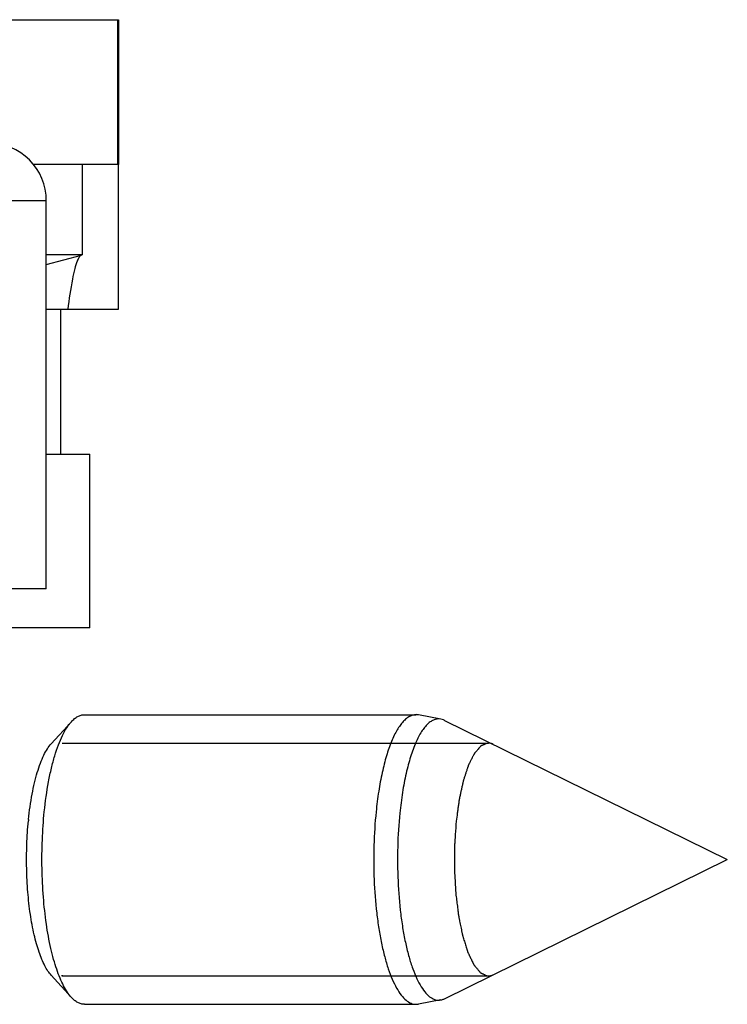
# Model space of a CAD drawing. Units: millimetres. Extents: x 601 to 1296, y 39 to 508.
# Drawn here: x 1232 to 1244, y 451 to 468 of the extents above; entities that cross this region are included whole.
import ezdxf

# ---------------------------------------------------------------- set-up
doc = ezdxf.new("R2010")
doc.units = ezdxf.units.MM
doc.header["$LTSCALE"] = 23.1
doc.layers.add('COMPONENTI_DI_ASSIEME', color=7, linetype='CONTINUOUS')

msp = doc.modelspace()

# ---------------------------------------------------------------- linework, layer by layer
at = {"layer": 'COMPONENTI_DI_ASSIEME', "linetype": 'Continuous'}
for p, q in [((1230.063, 467.647), (1233.665, 467.647)), ((1233.649, 465.147), (1233.649, 467.647)), ((1233.665, 467.647), (1233.665, 465.147)), ((1233.649, 465.147), (1232.194, 465.147)), ((1233.042, 463.585), (1233.042, 465.147)), ((1233.664, 465.147), (1233.649, 465.147)), ((1233.664, 462.647), (1233.664, 465.147)), ((1233.664, 465.147), (1233.664, 465.147)), ((1232.418, 464.518), (1228.918, 464.518)), ((1232.418, 457.818), (1232.418, 464.518)), ((1233.042, 463.585), (1232.418, 463.585)), ((1232.418, 463.418), (1233.022, 463.579)), ((1232.418, 462.647), (1233.664, 462.647)), ((1232.667, 460.147), (1232.667, 462.647)), ((1232.418, 460.147), (1233.168, 460.147)), ((1233.168, 457.147), (1233.168, 460.147)), ((1232.418, 457.818), (1228.736, 457.818)), ((1233.168, 457.147), (1231.018, 457.147)), ((1233.074, 455.647), (1238.797, 455.647)), ((1239.225, 455.572), (1238.837, 455.643)), ((1232.503, 455.146), (1232.85, 455.527)), ((1239.288, 455.55), (1244.166, 453.147)), ((1232.691, 455.157), (1240.044, 455.157)), ((1239.288, 450.744), (1244.166, 453.147)), ((1232.503, 451.148), (1232.85, 450.767)), ((1232.691, 451.137), (1240.044, 451.137)), ((1239.225, 450.722), (1238.837, 450.651)), ((1233.074, 450.647), (1238.797, 450.647)), ((1238.797, 450.647), (1238.837, 450.651))]:
    msp.add_line(p, q, dxfattribs=at)
for centre, radius, start, end in [((1231.418, 464.518), 1, 0, 90), ((1238.797, 455.43), 0.218, 79.5031, 89.9521), ((1238.23, 453.214), 6.15, 174.1588, 174.4114)]:
    msp.add_arc(centre, radius, start, end, dxfattribs=at)
for points, knots in [([(1232.952, 463.48), (1232.934, 463.437), (1232.903, 463.333), (1232.843, 463.056), (1232.809, 462.821), (1232.787, 462.647)], [0, 0, 0, 0, 0.162061, 0.382808, 1, 1, 1, 1]), ([(1232.994, 463.558), (1232.99, 463.554), (1232.973, 463.529), (1232.96, 463.502), (1232.952, 463.48)], [0, 0, 0, 0, 0.203104, 1, 1, 1, 1]), ([(1233.022, 463.582), (1233.019, 463.581), (1233.009, 463.575), (1233, 463.566), (1232.994, 463.558)], [0, 0, 0, 0, 0.216018, 1, 1, 1, 1]), ([(1232.85, 455.527), (1232.867, 455.546), (1232.901, 455.579), (1232.957, 455.618), (1233.015, 455.642), (1233.055, 455.647), (1233.074, 455.647)], [0, 0, 0, 0, 0.289876, 0.547439, 0.780449, 1, 1, 1, 1]), ([(1238.797, 455.647), (1238.778, 455.647), (1238.739, 455.642), (1238.682, 455.618), (1238.626, 455.58), (1238.572, 455.528), (1238.519, 455.461), (1238.468, 455.382), (1238.419, 455.289), (1238.353, 455.142), (1238.28, 454.928), (1238.207, 454.64), (1238.148, 454.317), (1238.119, 454.09), (1238.107, 453.972)], [0, 0, 0, 0, 0.029855, 0.061515, 0.09647, 0.135769, 0.180072, 0.229734, 0.284907, 0.345578, 0.482823, 0.63963, 0.813179, 1, 1, 1, 1]), ([(1232.383, 453.972), (1232.401, 454.146), (1232.436, 454.398), (1232.503, 454.719), (1232.559, 454.931), (1232.622, 455.12), (1232.691, 455.283), (1232.764, 455.418), (1232.821, 455.495), (1232.85, 455.527)], [0, 0, 0, 0, 0.31846, 0.463926, 0.598044, 0.719466, 0.827189, 0.920665, 1, 1, 1, 1]), ([(1239.225, 455.572), (1239.206, 455.575), (1239.167, 455.577), (1239.109, 455.563), (1239.051, 455.533), (1238.995, 455.488), (1238.941, 455.427), (1238.888, 455.353), (1238.837, 455.264), (1238.789, 455.162), (1238.743, 455.046), (1238.7, 454.919), (1238.66, 454.78), (1238.624, 454.63), (1238.591, 454.471), (1238.551, 454.244), (1238.529, 454.068), (1238.516, 453.949)], [0, 0, 0, 0, 0.030314, 0.061311, 0.094903, 0.132548, 0.175209, 0.223438, 0.277501, 0.33745, 0.403201, 0.474549, 0.551215, 0.632833, 0.718995, 0.809258, 1, 1, 1, 1]), ([(1239.288, 455.55), (1239.283, 455.553), (1239.263, 455.562), (1239.241, 455.569), (1239.225, 455.572)], [0, 0, 0, 0, 0.258703, 1, 1, 1, 1]), ([(1232.111, 453.84), (1232.126, 453.986), (1232.155, 454.198), (1232.212, 454.467), (1232.259, 454.646), (1232.312, 454.804), (1232.369, 454.941), (1232.431, 455.055), (1232.479, 455.119), (1232.503, 455.146)], [0, 0, 0, 0, 0.318462, 0.463927, 0.598043, 0.719466, 0.827191, 0.920667, 1, 1, 1, 1]), ([(1240.033, 455.157), (1240.018, 455.151), (1239.996, 455.141), (1239.97, 455.131), (1239.955, 455.125), (1239.944, 455.12), (1239.935, 455.116), (1239.928, 455.113), (1239.923, 455.111), (1239.919, 455.11), (1239.917, 455.109), (1239.915, 455.108), (1239.914, 455.106), (1239.91, 455.103), (1239.906, 455.098), (1239.899, 455.09), (1239.89, 455.079), (1239.876, 455.063), (1239.859, 455.043), (1239.841, 455.023), (1239.827, 455.007), (1239.818, 454.997), (1239.811, 454.989), (1239.807, 454.984), (1239.804, 454.98), (1239.802, 454.978), (1239.8, 454.975), (1239.798, 454.971), (1239.795, 454.964), (1239.791, 454.956), (1239.785, 454.944), (1239.777, 454.928), (1239.767, 454.909), (1239.757, 454.889), (1239.748, 454.87), (1239.738, 454.851), (1239.728, 454.832), (1239.72, 454.816), (1239.714, 454.803), (1239.709, 454.794), (1239.705, 454.786), (1239.702, 454.78), (1239.701, 454.777), (1239.699, 454.775), (1239.698, 454.772), (1239.697, 454.767), (1239.695, 454.76), (1239.691, 454.749), (1239.687, 454.737), (1239.681, 454.72), (1239.674, 454.699), (1239.666, 454.673), (1239.658, 454.648), (1239.65, 454.623), (1239.641, 454.597), (1239.633, 454.572), (1239.625, 454.547), (1239.618, 454.528), (1239.614, 454.515), (1239.612, 454.51), (1239.611, 454.506), (1239.61, 454.501), (1239.608, 454.492), (1239.605, 454.479), (1239.601, 454.459), (1239.595, 454.433), (1239.586, 454.392), (1239.575, 454.341), (1239.564, 454.291), (1239.555, 454.25), (1239.55, 454.224), (1239.545, 454.204), (1239.543, 454.191), (1239.54, 454.181), (1239.539, 454.173), (1239.538, 454.164), (1239.535, 454.147), (1239.532, 454.121), (1239.527, 454.087), (1239.522, 454.052), (1239.516, 454.006), (1239.505, 453.926), (1239.496, 453.857), (1239.489, 453.811)], [0, 0, 0, 0, 0.0625, 0.09375, 0.109375, 0.125, 0.140625, 0.148438, 0.15625, 0.160156, 0.164062, 0.166016, 0.167969, 0.171875, 0.179688, 0.1875, 0.203125, 0.21875, 0.25, 0.28125, 0.296875, 0.3125, 0.320312, 0.328125, 0.332031, 0.333984, 0.335938, 0.339844, 0.34375, 0.351562, 0.359375, 0.375, 0.390625, 0.40625, 0.421875, 0.4375, 0.453125, 0.46875, 0.476562, 0.484375, 0.492188, 0.496094, 0.498047, 0.5, 0.501953, 0.503906, 0.507812, 0.515625, 0.523438, 0.53125, 0.546875, 0.5625, 0.578125, 0.59375, 0.609375, 0.625, 0.640625, 0.65625, 0.660156, 0.664062, 0.666016, 0.667969, 0.671875, 0.679688, 0.6875, 0.703125, 0.71875, 0.75, 0.78125, 0.796875, 0.8125, 0.820312, 0.828125, 0.832031, 0.835938, 0.839844, 0.84375, 0.859375, 0.875, 0.890625, 0.90625, 0.9375, 1, 1, 1, 1]), ([(1240.057, 455.157), (1240.057, 455.157), (1240.056, 455.157), (1240.055, 455.157), (1240.052, 455.157), (1240.047, 455.157), (1240.042, 455.157), (1240.04, 455.157), (1240.037, 455.157), (1240.034, 455.157), (1240.033, 455.157)], [0, 0, 0, 0, 0.125, 0.1875, 0.25, 0.5, 0.75, 0.8125, 0.875, 1, 1, 1, 1]), ([(1240.128, 455.137), (1240.126, 455.138), (1240.122, 455.139), (1240.117, 455.142), (1240.11, 455.144), (1240.103, 455.147), (1240.084, 455.153), (1240.071, 455.155), (1240.057, 455.157)], [0, 0, 0, 0, 0.125, 0.1875, 0.25, 0.375, 0.5, 1, 1, 1, 1]), ([(1232.85, 450.767), (1232.825, 450.794), (1232.776, 450.858), (1232.712, 450.97), (1232.651, 451.103), (1232.594, 451.256), (1232.541, 451.427), (1232.476, 451.687), (1232.412, 452.046), (1232.362, 452.506), (1232.339, 452.992), (1232.344, 453.484), (1232.367, 453.811), (1232.383, 453.972)], [0, 0, 0, 0, 0.033785, 0.072807, 0.117159, 0.166722, 0.221233, 0.280327, 0.410358, 0.552514, 0.70178, 0.85276, 1, 1, 1, 1]), ([(1238.107, 453.972), (1238.087, 453.779), (1238.063, 453.388), (1238.066, 452.803), (1238.102, 452.323), (1238.152, 451.958), (1238.198, 451.706), (1238.251, 451.474), (1238.313, 451.266), (1238.381, 451.085), (1238.455, 450.932), (1238.533, 450.809), (1238.616, 450.719), (1238.692, 450.669), (1238.753, 450.65), (1238.783, 450.647), (1238.797, 450.647)], [0, 0, 0, 0, 0.16358, 0.330705, 0.492755, 0.569278, 0.6415, 0.708554, 0.769689, 0.824302, 0.871993, 0.912644, 0.946594, 0.974926, 0.98769, 1, 1, 1, 1]), ([(1238.516, 453.949), (1238.497, 453.756), (1238.473, 453.365), (1238.478, 452.781), (1238.516, 452.304), (1238.568, 451.942), (1238.615, 451.695), (1238.671, 451.469), (1238.734, 451.268), (1238.804, 451.095), (1238.879, 450.952), (1238.949, 450.855), (1239.007, 450.796), (1239.062, 450.754), (1239.121, 450.725), (1239.182, 450.717), (1239.211, 450.72), (1239.225, 450.722)], [0, 0, 0, 0, 0.166447, 0.336348, 0.500436, 0.577522, 0.649923, 0.716731, 0.777173, 0.830651, 0.876815, 0.915676, 0.932549, 0.947898, 0.974948, 0.987504, 1, 1, 1, 1]), ([(1232.503, 451.148), (1232.482, 451.171), (1232.442, 451.224), (1232.388, 451.316), (1232.337, 451.427), (1232.29, 451.554), (1232.246, 451.696), (1232.191, 451.911), (1232.137, 452.209), (1232.095, 452.592), (1232.075, 452.996), (1232.078, 453.406), (1232.095, 453.679), (1232.109, 453.813)], [0, 0, 0, 0, 0.033806, 0.072812, 0.117107, 0.166582, 0.220981, 0.279945, 0.409714, 0.551681, 0.700929, 0.852154, 1, 1, 1, 1]), ([(1239.489, 453.811), (1239.484, 453.734), (1239.477, 453.638), (1239.47, 453.523), (1239.466, 453.475), (1239.464, 453.442), (1239.463, 453.422), (1239.461, 453.403), (1239.461, 453.379), (1239.461, 453.339), (1239.46, 453.29), (1239.46, 453.231), (1239.46, 453.172), (1239.459, 453.113), (1239.459, 453.064), (1239.459, 453.024), (1239.459, 453), (1239.458, 452.98), (1239.46, 452.961), (1239.461, 452.927), (1239.465, 452.859), (1239.469, 452.782), (1239.474, 452.704), (1239.476, 452.656), (1239.479, 452.617), (1239.48, 452.593), (1239.481, 452.576), (1239.481, 452.566), (1239.483, 452.557), (1239.484, 452.546), (1239.487, 452.519), (1239.492, 452.478), (1239.499, 452.423), (1239.506, 452.369), (1239.512, 452.314), (1239.518, 452.269), (1239.522, 452.233), (1239.525, 452.21), (1239.527, 452.192), (1239.529, 452.178), (1239.532, 452.166), (1239.535, 452.15), (1239.539, 452.13), (1239.549, 452.081), (1239.56, 452.025), (1239.574, 451.96), (1239.582, 451.919), (1239.588, 451.887), (1239.592, 451.867), (1239.595, 451.853), (1239.597, 451.845), (1239.599, 451.836), (1239.601, 451.828), (1239.605, 451.814), (1239.611, 451.797), (1239.619, 451.77), (1239.63, 451.737), (1239.642, 451.696), (1239.655, 451.656), (1239.665, 451.622), (1239.674, 451.595), (1239.679, 451.578), (1239.683, 451.565), (1239.686, 451.556), (1239.687, 451.55), (1239.689, 451.547), (1239.69, 451.545), (1239.691, 451.541), (1239.695, 451.534), (1239.701, 451.522), (1239.708, 451.507), (1239.715, 451.491), (1239.725, 451.471), (1239.738, 451.445), (1239.752, 451.415), (1239.767, 451.384), (1239.778, 451.361), (1239.786, 451.346), (1239.789, 451.339), (1239.791, 451.334), (1239.793, 451.33), (1239.795, 451.328), (1239.798, 451.324), (1239.801, 451.32), (1239.806, 451.314), (1239.813, 451.306), (1239.821, 451.296), (1239.832, 451.283), (1239.846, 451.267), (1239.862, 451.247), (1239.876, 451.231), (1239.887, 451.218), (1239.895, 451.208), (1239.902, 451.2), (1239.906, 451.195), (1239.908, 451.192), (1239.909, 451.19), (1239.912, 451.19), (1239.916, 451.188), (1239.921, 451.186), (1239.928, 451.182), (1239.937, 451.179), (1239.948, 451.174), (1239.968, 451.165), (1239.997, 451.153), (1240.02, 451.143), (1240.031, 451.138)], [0, 0, 0, 0, 0.0625, 0.078125, 0.09375, 0.101562, 0.105469, 0.109375, 0.117188, 0.125, 0.140625, 0.15625, 0.171875, 0.1875, 0.203125, 0.210938, 0.21875, 0.222656, 0.226562, 0.234375, 0.25, 0.28125, 0.296875, 0.3125, 0.320312, 0.328125, 0.332031, 0.333984, 0.335938, 0.339844, 0.34375, 0.359375, 0.375, 0.390625, 0.40625, 0.421875, 0.429688, 0.4375, 0.441406, 0.445312, 0.449219, 0.453125, 0.460938, 0.46875, 0.5, 0.515625, 0.53125, 0.539062, 0.546875, 0.550781, 0.552734, 0.554688, 0.558594, 0.5625, 0.570312, 0.578125, 0.59375, 0.609375, 0.625, 0.640625, 0.648438, 0.65625, 0.660156, 0.664062, 0.666016, 0.666992, 0.667969, 0.669922, 0.671875, 0.679688, 0.6875, 0.695312, 0.703125, 0.71875, 0.734375, 0.75, 0.765625, 0.769531, 0.773438, 0.775391, 0.777344, 0.779297, 0.78125, 0.785156, 0.789062, 0.796875, 0.804688, 0.8125, 0.828125, 0.84375, 0.859375, 0.867188, 0.875, 0.882812, 0.886719, 0.887695, 0.888672, 0.890625, 0.894531, 0.898438, 0.90625, 0.914062, 0.921875, 0.9375, 0.96875, 1, 1, 1, 1]), ([(1232.703, 451.137), (1232.702, 451.137), (1232.702, 451.137), (1232.7, 451.137), (1232.697, 451.137), (1232.693, 451.137), (1232.688, 451.137), (1232.685, 451.137), (1232.682, 451.137), (1232.68, 451.137), (1232.678, 451.138)], [0, 0, 0, 0, 0.125, 0.1875, 0.25, 0.5, 0.75, 0.8125, 0.875, 1, 1, 1, 1]), ([(1240.031, 451.138), (1240.032, 451.138), (1240.032, 451.137), (1240.034, 451.137), (1240.037, 451.137), (1240.041, 451.137), (1240.046, 451.137), (1240.049, 451.137), (1240.052, 451.137), (1240.054, 451.137), (1240.056, 451.137)], [0, 0, 0, 0, 0.125, 0.1875, 0.25, 0.5, 0.75, 0.8125, 0.875, 1, 1, 1, 1]), ([(1240.056, 451.137), (1240.058, 451.138), (1240.062, 451.138), (1240.068, 451.139), (1240.074, 451.14), (1240.082, 451.141), (1240.094, 451.144), (1240.106, 451.148), (1240.118, 451.153), (1240.125, 451.156), (1240.128, 451.158)], [0, 0, 0, 0, 0.125, 0.1875, 0.25, 0.375, 0.5, 0.75, 0.875, 1, 1, 1, 1]), ([(1233.074, 450.647), (1233.055, 450.647), (1233.015, 450.652), (1232.957, 450.676), (1232.901, 450.715), (1232.867, 450.748), (1232.85, 450.767)], [0, 0, 0, 0, 0.21955, 0.452561, 0.710121, 1, 1, 1, 1]), ([(1239.225, 450.722), (1239.23, 450.723), (1239.252, 450.728), (1239.273, 450.736), (1239.288, 450.744)], [0, 0, 0, 0, 0.242952, 1, 1, 1, 1])]:
    msp.add_open_spline(points, degree=3, knots=knots, dxfattribs=at)

doc.saveas('drawing.dxf')
